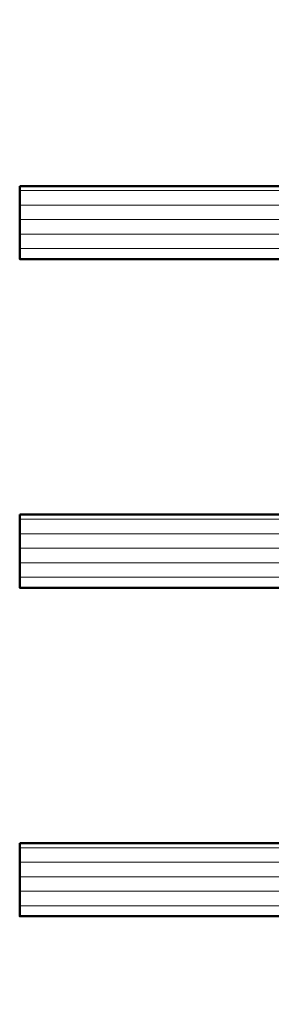
# Model space of a CAD drawing. Units: millimetres. Extents: x 324 to 10639, y 3555 to 10283.
# Drawn here: x 2565 to 2579, y 9008 to 9062 of the extents above; entities that cross this region are included whole.
import ezdxf

# ---------------------------------------------------------------- set-up
doc = ezdxf.new("R2010")
doc.units = ezdxf.units.MM
for name, color, linetype, lineweight in [('AM_8', 251, 'Continuous', 18), ('Glas-AM_1', 94, 'Continuous', 50), ('Gummi-AM_1', 183, 'Continuous', 50), ('Kunststoff-AM_1', 200, 'Continuous', 50)]:
    doc.layers.add(name, color=color, linetype=linetype, lineweight=lineweight)

# ---------------------------------------------------------------- blocks, each defined once
blk = doc.blocks.new('04310910')
at = {"layer": 'AM_8'}
h = blk.add_hatch(dxfattribs=at)
h.set_pattern_fill('ANSI37', color=256, scale=0.4, angle=-90.00000000000001, style=0)
h.set_pattern_definition([(315, (0, 0), (0.8980256121069156, 0.8980256121069151), []), (44.99999999999999, (0, 0), (-0.8980256121069151, 0.8980256121069156), [])])
edge = h.paths.add_edge_path()
edge.add_arc((-14.1072080089684, 14.71561494704605), 1.000000000000023, 194.1343870540213, 350.8596434997897)
edge.add_arc((-22.99292747226857, 16.1452965967597), 9.999999999999982, 350.8596434997928, 361.0625827959052)
edge.add_line((-12.99464711350987, 16.33074164969901), (-13.02233882341841, 17.82374173487915))
edge.add_arc((-13.42226992491935, 17.81632393485472), 0.3999998871311843, 1.062582795898192, 174.772450334448)
edge.add_line((-13.82060609428601, 17.8527684938349), (-14.08505664757269, 14.96234470133766))
edge.add_arc((-14.13484868279348, 14.96690027249562), 0.05000000000004037, 183.5454351952903, 354.77245033446394, ccw=False)
edge.add_arc((-19.17031127937148, 14.65490996317178), 4.995118582813252, 3.54543519526131, 33.25394766128225)
edge.add_arc((-14.491402447437, 17.72299798312624), 0.6000000000000332, 118.24544244747469, 213.2539476612997, ccw=False)
edge.add_arc((-16.07597887007713, 20.67260081768138), 2.748289013929722, 298.2454424474752, 334.2285226596098)
edge.add_arc((-19.00852046887261, 22.08844622798305), 6.00473162121428, 334.2285226596111, 359.8199871580386)
edge.add_line((-13.00381848402509, 22.06958049240484), (-12.99521691011, 24.80734217397492))
edge.add_arc((-13.39520103884633, 24.80859885496048), 0.3999861028686592, 359.819987158036, 544.4872679640798)
edge.add_arc((-16.2862979418594, 24.58171100993584), 2.50000000000006, -51.06305332696138, 4.487267964082378, ccw=False)
edge.add_arc((-14.74655925482862, 22.6760077865401), 0.05000000000001959, 113.42414781643481, 308.93694667302725, ccw=False)
edge.add_arc((-15.25898499736284, 23.85878589591609), 1.239008998273774, 293.424147816395, 355.2952178170066)
edge.add_arc((-12.52418909121645, 23.74644032975133), 1.499999999999982, 152.2322099052959, 179.5905245455492, ccw=False)
edge.add_arc((-14.20539083584114, 24.63162996698789), 0.400000000000039, 332.232209905282, 447.8545539427794)
edge.add_arc((-14.56477977395353, 15.03835943024371), 10.00000000000012, 87.85455394278401, 115.6051073068821)
edge.add_arc((-18.80000790503174, 23.87594069876545), 0.1999999999999906, 115.605107306878, 180.0012047710954)
edge.add_line((-19.00000790498751, 23.87593649332098), (-18.99997039975364, 22.09228512999982))
edge.add_arc((-17.99994597195773, 22.09229214528091), 1.00002442782051, 180.0004019361801, 212.1963864743957)
edge.add_arc((-19.10006144682835, 21.39960934999936), 0.2999999999995464, -89.99999999993759, 32.19638647445862, ccw=False)
edge.add_line((-19.10006144682802, 21.09960934999981), (-20.13427754582091, 21.09960934999981))
edge.add_arc((-20.13427754582098, 21.29960934999982), 0.2000000000000064, 190.00000000002, 270.0000000000214, ccw=False)
edge.add_line((-20.33123909642342, 21.26487971446636), (-20.36118822017863, 21.43472963553313))
edge.add_arc((-20.55814977078108, 21.39999999999975), 0.2000000000000034, 9.999999999999398, 119.6049406436478)
edge.add_arc((-19.17490261393943, 18.9655334664262), 3.000000000000024, 119.6049406436432, 164.5003037893019)
edge.add_arc((-21.10216635419138, 19.49999999999977), 0.9999999999999986, 164.5003037893023, 195.4996962106978)
edge.add_arc((-19.17490261393937, 20.03446653357327), 3.000000000000061, 195.4996962106965, 240.3950593563571)
edge.add_arc((-20.55814977078112, 17.59999999999978), 0.2000000000000371, 240.3950593563892, 350.0000000000086)
edge.add_line((-20.36118822017863, 17.56527036446641), (-20.33138658438389, 17.73428383974374))
edge.add_arc((-20.13442503378143, 17.69955420421037), 0.2000000000000191, 89.99899833268512, 170.0000000000045, ccw=False)
edge.add_line((-20.1344215373029, 17.89955420417982), (-19.21194360584064, 17.8995380770582))
edge.add_arc((-19.21195059879775, 17.49953807711934), 0.3999999999999832, -7.838108305603896, 89.99899833267949, ccw=False)
edge.add_line((-18.81568765687081, 17.44498827551206), (-19.09756639645479, 15.39735298953292))
edge.add_arc((-18.80035145315575, 15.35645212962032), 0.3000160043428406, 172.1645276921813, 279.525780338486)
edge.add_arc((-18.9989275715244, 16.53982501154931), 1.49993427342257, 279.5257803384816, 338.3883184347139)
edge.add_line((-17.60443655860109, 15.98737805530482), (-16.99002072054242, 17.53829141392862))
edge.add_arc((-16.80408043800706, 17.46462859202589), 0.2000000000000028, 39.36207411073917, 158.3883184347087, ccw=False)
edge.add_arc((-22.83444003183494, 12.51791667431357), 7.999692021337071, 14.134387054030412, 39.36207411074099, ccw=False)
edge = h.paths.add_edge_path(flags=16)
edge.add_arc((-16.07597887007718, 20.67260081768129), 1.648289013929729, 332.5011599970842, 359.8894697544578)
edge.add_arc((-15.0208897207237, 20.7595185771741), 0.5999999999984015, 351.3636562727474, 481.8660926248862)
edge.add_arc((-15.44323838050779, 21.43894599020361), 0.1999999999999619, 215.2225617288083, 301.86609262497126, ccw=False)
edge.add_arc((-15.27985786247512, 21.55429464432348), 0.3999962641647943, 154.2217698956862, 215.22256172879, ccw=False)
edge.add_line((-15.64004812850834, 21.72824861409913), (-15.37846997917808, 22.26987409880257))
edge.add_arc((-15.82871201679484, 22.48731859186394), 0.5000000000000031, 334.2217698957094, 486.9803214323882)
edge.add_arc((-14.86625015638499, 21.20917544719527), 2.099994603430617, 126.9803214323836, 211.7154665663749)
edge.add_arc((-15.24847035323661, 20.97296888447093), 1.650677544823525, 211.7154665663719, 247.1698711102304)
edge.add_arc((-15.50093343130795, 20.37326590669919), 1.000000000000016, 247.1698711102337, 332.5011599970832)
edge = h.paths.add_edge_path(flags=16)
edge.add_arc((-20.91019495861745, 18.30389511710363), 1.999999999999918, 44.71583386623978, 85.87003582631283)
edge.add_arc((-20.80216635419148, 19.79999999999972), 0.5000000000000047, 85.87003582629936, 143.1301023541455)
edge.add_arc((-20.40216635419142, 19.49999999999987), 0.999999999999968, 143.1301023541598, 216.8698976458457)
edge.add_arc((-20.80216635419136, 19.1999999999998), 0.4999999999999744, 216.8698976458376, 274.129964173687)
edge.add_arc((-20.91019495861753, 20.69610488289597), 1.99999999999998, 274.1299641736895, 315.2841661337642)
edge.add_arc((-19.70216635419142, 19.4999999999998), 0.3000000000000508, 315.2841661337782, 404.7158338662371)
for points in [[(-15.07693363982065, 14.47141789368902, 0.8150371805435103), (-13.11990584637948, 14.55676143041114, 0.04454815515542553), (-12.99464711350987, 16.33074164969901), (-13.02233882341841, 17.82374173487915, 0.9465614874449074), (-13.82060609428601, 17.8527684938349), (-14.08505664757269, 14.96234470133766, -0.9262291307903329), (-14.18475298646769, 14.96380827074972, 0.1303588149463895), (-14.99315147341542, 17.39398747428231, -0.4400548276441776), (-14.7753522049486, 18.25155501430561, 0.158308762723171), (-13.60104753217098, 19.47769187690938, 0.1121302605015352), (-13.00381848402509, 22.06958049240484), (-12.99521691011, 24.80734217397492, 1.041582274137947), (-13.79396108190582, 24.77730491709303, -0.2472449532263001), (-14.71513601631779, 22.6371158840218, -1.145441439287263), (-14.76643598738912, 22.72188714467336, 0.2767188091275757), (-14.02415078494363, 23.75716028082616, -0.1199434384984115), (-13.85145362644647, 24.44527425388537, 0.552156868983456), (-14.19041629675309, 25.0313495726856, 0.1216798828040741), (-18.88644113219658, 24.05629950016385, 0.2886167222178956), (-19.00000790498751, 23.87593649332098), (-18.99997039975364, 22.09228512999982, 0.1414129741672876), (-18.8461934152761, 21.55945622220997, -0.5901998184679224), (-19.10006144682802, 21.09960934999981), (-20.13427754582091, 21.09960934999981, -0.3639702342662119), (-20.33123909642342, 21.26487971446636), (-20.36118822017863, 21.43472963553313, 0.5183781160055386), (-20.65695313912693, 21.57389046668357, 0.198437781553392), (-22.06579822431735, 19.76723326678655, 0.1360913269194557), (-22.06579822431735, 19.232766733213, 0.198437781553401), (-20.65695313912687, 17.42610953331587, 0.5183781160053766), (-20.36118822017863, 17.56527036446641), (-20.33138658438389, 17.73428383974374, -0.363975183864334), (-20.1344215373029, 17.89955420417982), (-19.21194360584064, 17.8995380770582, -0.4548681625138268), (-18.81568765687081, 17.44498827551206), (-19.09756639645479, 15.39735298953292, 0.5060197914575272), (-18.75070139354244, 15.06057297448729, 0.2626367642345463), (-17.60443655860109, 15.98737805530482), (-16.99002072054242, 17.53829141392862, -0.5716990171129056), (-16.64944972752949, 17.59147236750266, -0.1105233094717344)], [(-14.61391324985601, 19.91153525177469, 0.120076201844174), (-14.42769292319309, 20.66942107777754, 0.6401566289105226), (-15.33765121556138, 21.26908913694604, -0.3971577033297938), (-15.60662195041078, 21.32359518142562, -0.2726350036836716), (-15.64004812850834, 21.72824861409913), (-15.37846997917808, 22.26987409880257, 0.7866295996711657), (-16.12948236262798, 22.8867396717626, 0.3875489168256215), (-16.65265095140256, 20.10520554996151, 0.1559450271415241), (-15.88893372435592, 19.45160665697904, 0.3905437907017773)], [(-19.48898483576323, 19.71107733227564, 0.1815243762557485), (-20.76615681938267, 20.29870162763177, 0.2551759406682317), (-21.20216635419143, 20.0999999999998, 0.3333333333333224), (-21.20216635419138, 18.89999999999986, 0.2551759406682468), (-20.76615681938267, 18.70129837236777, 0.1815243762557562), (-19.48898483576318, 19.28892266772402, 0.4113112508850247)]]:
    blk.add_lwpolyline(points, format="xyb", close=True)
blk = doc.blocks.new('04317410')
blk.add_lwpolyline([(-2.506812290050021, 5.056041121500016), (-2.587082207850045, 5.114631563500041), (-2.683017448250012, 5.141137018800009), (-2.782023192150035, 5.155381560400031), (-2.881120637750001, 5.169393554400017), (-2.980195791249997, 5.183081962199992), (-3.079194144049978, 5.196371674600016), (-3.177972630350012, 5.209255658100005), (-3.276362866850064, 5.221758447599996), (-3.374299795149994, 5.233967565), (-3.471606523449992, 5.245997529500016), (-3.568179116350023, 5.258067976700033), (-3.663418144650023, 5.273621138199985), (-3.756821543649977, 5.294506177299979), (-3.848335162450013, 5.320862018500009), (-3.937801302150006, 5.352766047300008), (-4.025151476949958, 5.390185592699993), (-4.110338643849985, 5.433004874800019), (-4.193427906149935, 5.480977464500029), (-4.276156500649989, 5.531061194900019), (-4.359500423750006, 5.581603459999997), (-4.443727121450053, 5.632407836600009), (-4.528990045849952, 5.683134712299989), (-4.617154226349982, 5.730012357299984), (-4.714953676549982, 5.748688832000028), (-4.813668922249946, 5.733835726999985), (-4.901802644849994, 5.685759022900015), (-4.968324736450001, 5.610672161000025), (-5, 5.514280792901623), (-5, 5.409233723049343), (-4.996982947649968, 5.31426171960004), (-4.950147346350008, 5.232436999699985), (-4.88424611154997, 5.1620315463), (-4.817729518450022, 5.091996312200024), (-4.750863955149981, 5.021528229099999), (-4.683482766850062, 4.950675390699985), (-4.615473181650003, 4.879600249299983), (-4.546823040350006, 4.808424919900006), (-4.477571041050027, 4.737269662400024), (-4.407820195650032, 4.666162837300021), (-4.337566443450015, 4.595044855100014), (-4.266919375149968, 4.523637704600048), (-4.204191253250059, 4.444076100400025), (-4.162178554350049, 4.350172189600016), (-4.141635761349988, 4.247522708800034), (-4.143684462349967, 4.141135129199995), (-4.151257664650046, 4.0350967814), (-4.157498805549977, 3.929056331500022), (-4.162200967550035, 3.823010034899994), (-4.16546065425004, 3.716973997699995), (-4.167363177749991, 3.611060101600004), (-4.167973681549967, 3.505320739000013), (-4.167350039149966, 3.399859055899981), (-4.165642158150007, 3.294688992200009), (-4.162889479149982, 3.189782604600055), (-4.159130054049996, 3.085150808100025), (-4.154312096249981, 2.980704970700004), (-4.14842059344997, 2.876470983100035), (-4.141207388349954, 2.772300675499992), (-4.132169567750026, 2.668303444999993), (-4.120869840249981, 2.564752675600005), (-4.12136551435006, 2.463238328700016), (-4.157074772550033, 2.377374790600016), (-4.210362934250014, 2.315850243), (-4.280166328649983, 2.321792364200008), (-4.325106338349968, 2.378122568200013), (-4.296592206450015, 2.459958165899991), (-4.235711053649965, 2.531085222999991), (-4.194881693250039, 2.617372796000041), (-4.187035129150019, 2.71363265819997), (-4.191000387749995, 2.809768572499991), (-4.19611661205002, 2.90539117909998), (-4.201987431149945, 3.000885754900026), (-4.208435521249982, 3.096342563700035), (-4.215298519250013, 3.191900923899994), (-4.222441778250044, 3.287585619900029), (-4.229888067350004, 3.38347533350003), (-4.237629399350027, 3.479589577800028), (-4.245730028250051, 3.576089120500001), (-4.254246041850053, 3.672941446300002), (-4.263398454249995, 3.770257290500013), (-4.27333740955001, 3.868050709400052), (-4.284293339350057, 3.966290988100014), (-4.296515867750003, 4.064891889699993), (-4.310103938649974, 4.163646429799996), (-4.331171915650003, 4.261097103400004), (-4.377656266749995, 4.349205210799994), (-4.447224304749994, 4.420574650200024), (-4.534137532750009, 4.469346031600026), (-4.631310508349969, 4.491534724900021), (-4.730833456650004, 4.485361829400006), (-4.824575707949947, 4.451141968400009), (-4.904842779749941, 4.391984537300004), (-4.964656875250029, 4.311358764799991), (-5, 4.218531671583651), (-5, 2.173979030809542), (-4.993464336450046, 2.056392721900011), (-4.976662286350034, 1.939621437400035), (-4.953186514550026, 1.824777938500006), (-4.925131560950007, 1.712349709500018), (-4.893874275249999, 1.602407814999993), (-4.860591838149986, 1.494931872999985), (-4.82619494315, 1.389633662999984), (-4.79129635054997, 1.286127936100002), (-4.756410522150048, 1.183985121600017), (-4.721419373250029, 1.082566067599999), (-4.697933074749955, 0.9797980263999765), (-4.717469977850016, 0.8788649813000123), (-4.781362486749998, 0.8020013272999907), (-4.866508409149986, 0.75062941020002), (-4.940010563200019, 0.6841818467000271), (-4.988127674099985, 0.5976110473999929), (-5, 0.4995752573000223), (-4.991404524199993, 0.3996298910000169), (-4.946343090499965, 0.3117817417000301), (-4.875057020949981, 0.242559500100015), (-4.789634662450027, 0.1913226024000213), (-4.707846910449945, 0.1342884228000119), (-4.647221134749969, 0.05474236610001555), (-4.615201391949967, -0.04054656619996393), (-4.615358984749975, -0.1408792957000171), (-4.647409412750022, -0.2355011104999673), (-4.708208603549991, -0.3139695748000119), (-4.790131377749987, -0.3696367590999896), (-4.875641381149961, -0.4199723749999859), (-4.947083639100015, -0.4886474906999761), (-4.992313263200003, -0.5767434910000029), (-4.999987282800021, -0.6749340294999806), (-4.988820536700018, -0.7750570400999672), (-4.940775131000009, -0.8613865450000171), (-4.867105454850019, -0.9282187000000018), (-4.781292024749945, -0.9788787811999665), (-4.700828468150036, -1.03754146389997), (-4.642795943450011, -1.118836283699977), (-4.613858604550018, -1.214951001100019), (-4.617133312649997, -1.315273582899976), (-4.652146416450051, -1.408918552099976), (-4.71552253485001, -1.485599391099981), (-4.798664427150044, -1.540254056399988), (-4.883721695950015, -1.592358067600003), (-4.952382471100009, -1.66411448270003), (-4.994016991600006, -1.754102267299971), (-4.999975319300006, -1.853533692599968), (-4.982047410399957, -1.951349660699976), (-4.92981251949999, -2.035357952100015), (-4.852986511549972, -2.09816765779999), (-4.766618519350033, -2.147533371999998), (-4.687354628649956, -2.207076184399966), (-4.631615188649988, -2.289136856799984), (-4.605657906050027, -2.384969875199999), (-4.612373450249976, -2.484028480900008), (-4.65114509425004, -2.575418315799993), (-4.717732653049978, -2.649095177599974), (-4.802366216850061, -2.701821990300004), (-4.887161759150018, -2.754383221199987), (-4.954097405000027, -2.827814020199981), (-4.993431451899994, -2.919107101800024), (-5, -3.018257327299978), (-4.9752807502, -3.114361040299969), (-4.919796869499976, -3.196826636799984), (-4.840581130350046, -3.256849169699989), (-4.753911458649981, -3.30640275029998), (-4.676323583349955, -3.368445672099994), (-4.623338056850031, -3.452381789699984), (-4.600774865950001, -3.549050346000001), (-4.611137847349966, -3.647803612000018), (-4.653244138449992, -3.737775191600007), (-4.722440969749954, -3.809128135399987), (-4.80788692065002, -3.860804542899984), (-4.891915153149995, -3.914469383600021), (-4.956475487199953, -3.989995464699974), (-4.992570373999968, -4.082625910599973), (-5, -4.181942090399957), (-4.966585211100039, -4.276895128200011), (-4.907490954049962, -4.356751032099965), (-4.825272328449984, -4.412646956699973), (-4.729250471049994, -4.438259698399975), (-4.629499890149958, -4.443381458499971), (-4.529749110050062, -4.448253020599964), (-4.429968658349964, -4.453086249500018), (-4.330221869550002, -4.457910664300016), (-4.230480656049991, -4.462726481199979), (-4.130746841850026, -4.467565357699982), (-4.030991519549985, -4.472368381899969), (-3.931275268049973, -4.477168433299994), (-3.831567101850027, -4.481998294599975), (-3.731832881949999, -4.486798591899969), (-3.632129516649997, -4.491599589600014), (-3.532418761349988, -4.496428884500006), (-3.432691642249978, -4.501217141699954), (-3.332908501850028, -4.505975849899983), (-3.233582362249962, -4.499977730199987), (-3.141532883250051, -4.462443627399978), (-3.066807841149938, -4.396761067199975), (-3.017674939449961, -4.310310825700014), (-3, -4.212534836295491), (-3, -3.309523937019868), (-2.996527010350036, -3.21350023149995), (-2.964858898150027, -3.118743740000014), (-2.90417121614999, -3.039018020000015), (-2.823557889749992, -2.978712081899971), (-2.741022456149977, -2.920911341899966), (-2.658523977749979, -2.863049812599968), (-2.576009157350001, -2.805130407199954), (-2.493467491549978, -2.747062705399969), (-2.410881994950017, -2.688884779799992), (-2.328263451549986, -2.630503900299971), (-2.245517485549982, -2.571946330299966), (-2.162592832249942, -2.513079218499968), (-2.079265794049974, -2.453762374800021), (-1.989693594849968, -2.403222031899986), (-1.88838126204999, -2.382341511499988), (-1.785054526050004, -2.375872433200016), (-1.681619546149961, -2.368705742000031), (-1.578068001850028, -2.359058704199981), (-1.475047430750039, -2.345631014499986), (-1.374438917949959, -2.325674747999983), (-1.276864290949988, -2.312388901600002), (-1.184250115149979, -2.321538619699993), (-1.105539996850013, -2.347644597300018), (-1.036451072150016, -2.392746269699956), (-1.093367002649956, -2.420470788999978), (-1.16494663124999, -2.406328931399969), (-1.240505845050024, -2.421457692899992), (-1.32493273984997, -2.44460628920001), (-1.41346402535001, -2.473910018799984), (-1.50408880485, -2.511405691499988), (-1.580785141050029, -2.573112651700001), (-1.63072185285003, -2.659533843400027), (-1.645376966050009, -2.758880242700002), (-1.624556288850016, -2.855518624199988), (-1.56772480974999, -2.939536198899987), (-1.489932999650051, -2.993081852800003), (-1.388765598876246, -3), (-1.014851591791853, -3), (-0.8939459479499592, -2.971813335999968), (-0.774131343450023, -2.921464920000005), (-0.6547105915499574, -2.846749469600013), (-0.5464432991500134, -2.751701414600007), (-0.4558972723499723, -2.642434984399983), (-0.3826086621500339, -2.525101162499993), (-0.3257712188500081, -2.405494846400018), (-0.2824568121500023, -2.285359114399967), (-0.2500874779499612, -2.167611232000013), (-0.2260288379499401, -2.051455572199984), (-0.2080259888499826, -1.938649810399966), (-0.1951124339500155, -1.827338658200006), (-0.1850481375500125, -1.720519807199992), (-0.1773821420499929, -1.615470010799982), (-0.1774055014500107, -1.5134859904), (-0.1848475828500399, -1.412101939299987), (-0.2007385042500403, -1.310999091699955), (-0.2228312992500322, -1.21005680410002), (-0.2470766808499719, -1.104657240200027), (-0.2746349961499562, -0.9977474025999982), (-0.3074712536499363, -0.8874557912000114), (-0.3469829268500178, -0.776677623400019), (-0.3943542323499685, -0.6649590953999791), (-0.4515489048500002, -0.5536623895000048), (-0.5195738680500028, -0.4449043870000082), (-0.6004634208499908, -0.3402388543000256), (-0.693279013749958, -0.2443173602000001), (-0.7998564995500317, -0.1601688115999877), (-0.9147111333499822, -0.09349914640000628), (-1.027263984749965, -0.04216930270001733), (-1.136493012949956, -0.008541598899967015), (-1.259235539102541, 3.469446951953614e-18), (-1.596257323271794, 3.081844675290046e-17), (-1.675004527649975, -0.05367983869996341), (-1.737179145849979, -0.1302967518000172), (-1.765329287150024, -0.2272606343000233), (-1.754922137350007, -0.3266739100000108), (-1.709211037249958, -0.4150401800999929), (-1.635299012749982, -0.4799558370999647), (-1.548623130449954, -0.5215252488999907), (-1.464061037349978, -0.557974532199978), (-1.384559199849974, -0.5884072034999689), (-1.313145206049995, -0.6118474452999861), (-1.24461892315, -0.62565010779997), (-1.192772344449992, -0.6606622635999883), (-1.21668655495003, -0.7194186150999825), (-1.281249382249968, -0.7679134011000314), (-1.367274098749959, -0.7797064407999982), (-1.458764326549982, -0.7771561891000259), (-1.55466806215, -0.7699815779999993), (-1.653040216050016, -0.7687706126999955), (-1.751019996349982, -0.771300561700002), (-1.847704817249991, -0.7751648350999857), (-1.943313517349992, -0.7801437600999747), (-2.036589071850045, -0.7657969594000064), (-2.119643493349969, -0.7200856431999795), (-2.198839499350044, -0.6652611865999914), (-2.278711271249989, -0.6101903914999979), (-2.358915890350005, -0.5549637823999659), (-2.439298431149979, -0.4997046812999882), (-2.519771427550012, -0.4443763121999494), (-2.600283260249995, -0.3890360145999806), (-2.680729699049976, -0.3337498082999558), (-2.761121578250055, -0.2785176857999543), (-2.841160146249962, -0.223505310699977), (-2.918366477550052, -0.1656996383999852), (-2.974188983150015, -0.0876858084999979), (-3, 1.387778780781446e-17), (-3, 4.058891712383839, -0.2376274964989344), (-2.797632089817308, 4.460656742110148), (-2.573864460650014, 4.626426339200009), (-2.498032361950009, 4.691208779799979), (-2.448177844950038, 4.777191221700036), (-2.432415858550001, 4.875312000500003), (-2.452877909650027, 4.97257462150003)], format="xyb", close=True)
blk.add_circle((-3.914476232848841, -1.47417838728299), 0.2)
blk = doc.blocks.new('G40_043109_043174')
at = {"layer": 'AM_8'}
h = blk.add_hatch(dxfattribs=at)
h.set_pattern_fill('ANSI31', color=256, scale=0.25, angle=45.00000000000001, style=0)
h.set_pattern_definition([(90, (-45, -9.000000000000007), (-0.79375, -1.110223024625157e-16), [])])
h.paths.add_polyline_path([(-41.00000000000182, 20.99999999999363), (-45.00000000000193, 20.99999999999454), (-45.00000000000375, -9), (-41.00000000000375, -9)])
h = blk.add_hatch(dxfattribs=at)
h.set_pattern_fill('ANSI31', color=256, scale=0.25, angle=45.00000000000001, style=0)
h.set_pattern_definition([(90, (-27, -9.000000000000007), (-0.79375, -1.110223024625157e-16), [])])
h.paths.add_polyline_path([(-23.00000000000193, 20.99999999999545), (-27.00000000000375, 20.99999999999454), (-27.00000000000375, -8.999999999999998), (-23.00000000000375, -9.00000000000091)])
h = blk.add_hatch(dxfattribs=at)
h.set_pattern_fill('ANSI31', color=256, scale=0.25, angle=45.00000000000001, style=0)
h.set_pattern_definition([(90, (-9, -9.000000000000007), (-0.79375, -1.110223024625157e-16), [])])
h.paths.add_polyline_path([(-5.000000000001933, 20.99999999999545), (-9.000000000001933, 20.99999999999454), (-9.000000000003638, -8.999999999999998), (-5.000000000003752, -9.000000000000908)])
h = blk.add_hatch(dxfattribs=at)
h.set_pattern_fill('DOTS', color=256, scale=0.5, angle=135, style=0)
h.set_pattern_definition([(135, (-68.70872611638082, -25.00645055447783), (-0.8418990113502332, -0.2806330037834109), [0, -0.79375])])
h.paths.add_polyline_path([(-38.24733881564862, -5.5), (-40.24733881564873, -3.5), (-40.24733881564873, 1.5), (-41.00000000000375, 1.5), (-41.00000000000375, -9), (-27.00000000000375, -9), (-27.00000000000375, 1.5), (-27.74733881564873, 1.500000000000909), (-27.74733881564873, -3.5), (-29.74733881564873, -5.5)])
h = blk.add_hatch(dxfattribs=at)
h.set_pattern_fill('DOTS', color=256, scale=0.5, angle=135, style=0)
h.set_pattern_definition([(135, (-52.70872611638079, -25.00645055447783), (-0.8418990113502332, -0.2806330037834109), [0, -0.79375])])
h.paths.add_polyline_path([(-20.24733881564873, -5.5), (-22.24733881564885, -3.500000000000909), (-22.24733881564873, 1.500000000000909), (-23.00000000000364, 1.5), (-23.00000000000375, -9.00000000000091), (-9.000000000003638, -9), (-9.000000000003638, 1.499999999999091), (-9.747338815648732, 1.5), (-9.747338815648732, -3.5), (-11.74733881564873, -5.5)])
for points in [[(-45.00000000000193, 20.99999999999454), (-45.00000000000375, -9), (-41.00000000000375, -9), (-41.00000000000182, 20.99999999999363), (-45.00000000000193, 20.99999999999454)], [(-27.00000000000375, 20.99999999999454), (-27.00000000000375, -9), (-23.00000000000375, -9.00000000000091), (-23.00000000000193, 20.99999999999545), (-27.00000000000375, 20.99999999999454)], [(-9.000000000001933, 20.99999999999454), (-9.000000000003638, -9), (-5.000000000003752, -9.00000000000091), (-5.000000000001933, 20.99999999999545), (-9.000000000001933, 20.99999999999454)]]:
    blk.add_lwpolyline(points)
at = {"layer": 'Glas-AM_1'}
for p, q in [((-45.50000000000375, -9), (-4.500000000003638, -15)), ((-45.50000000000375, -15), (-4.500000000003752, -9.000000720800017))]:
    blk.add_line(p, q, dxfattribs=at)
at = {"layer": 'Gummi-AM_1'}
for points in [[(-40.24733881564873, 1.5), (-40.24733881564873, -3.5), (-38.24733881564862, -5.5), (-29.74733881564873, -5.5), (-27.74733881564873, -3.5), (-27.74733881564873, 1.500000000000909), (-27.00000000000375, 1.5), (-27.00000000000375, -9), (-41.00000000000375, -9), (-41.00000000000375, 1.5)], [(-22.24733881564873, 1.500000000000909), (-22.24733881564885, -3.500000000000909), (-20.24733881564873, -5.5), (-11.74733881564873, -5.5), (-9.747338815648732, -3.5), (-9.747338815648732, 1.5), (-9.000000000003638, 1.499999999999091), (-9.000000000003638, -9), (-23.00000000000375, -9.00000000000091), (-23.00000000000364, 1.5)]]:
    blk.add_lwpolyline(points, close=True, dxfattribs=at)
at = {"layer": 'Kunststoff-AM_1'}
for points in [[(-40.24733881564873, 1.5), (-27.74733881564873, 1.500000000000909), (-27.74733881564873, -3.5), (-29.74733881564873, -5.5), (-38.24733881564862, -5.5), (-40.24733881564873, -3.5)], [(-22.24733881564873, 1.500000000000909), (-9.747338815648732, 1.5), (-9.747338815648732, -3.5), (-11.74733881564873, -5.5), (-20.24733881564873, -5.5), (-22.24733881564885, -3.500000000000909)], [(-39.74733881564873, -3.292892999999822), (-38.04023181564844, -4.999999999999091), (-29.95444481564857, -5), (-28.24733881564862, -3.292892999999822), (-28.24733881564873, 1), (-39.74733881564862, 0.9999999999990905)], [(-21.74733881564873, -3.292893000000731), (-20.04023181564855, -5), (-11.95444481564857, -5), (-10.24733881564873, -3.292893000000731), (-10.24733881564862, 1), (-21.74733881564873, 1)], [(-45.50000000000375, -9), (-4.500000000003752, -9), (-4.500000000003638, -15), (-45.50000000000375, -15)]]:
    blk.add_lwpolyline(points, close=True, dxfattribs=at)
at = {"layer": 'Gummi-AM_1'}
for name, p in [('04310910', (-32.00000000000375, -19)), ('04317410', (-3.637978807091713e-12, 0))]:
    blk.add_blockref(name, p, dxfattribs=at)

msp = doc.modelspace()

# ---------------------------------------------------------------- block references
at = {"layer": 'Glas-AM_1', "xscale": -1, "rotation": 90}
msp.add_blockref('G40_043109_043174', (2586.320047297545, 9007.724332979302), dxfattribs=at)

doc.saveas('drawing.dxf')
